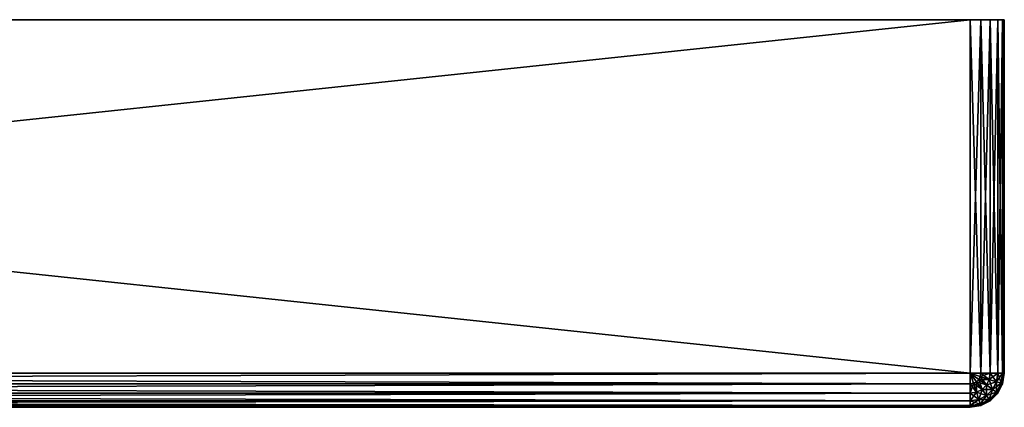
# Model space of a CAD drawing. Extents: x -40 to 40, y -35.1 to 0.
# Drawn here: x 16.9 to 40, y -9.1 to 0 of the extents above; entities that cross this region are included whole.
import ezdxf

# ---------------------------------------------------------------- set-up
doc = ezdxf.new("R2010")
doc.units = 0
doc.layers.add('L2', color=7, linetype='CONTINUOUS')

msp = doc.modelspace()

# ---------------------------------------------------------------- linework, layer by layer
at = {"layer": 'L2', "color": 7}
for points in [[(-40, 0, 39.2), (40, 0, 39.2), (-40, 0, -39.2)], [(-40, 0, -39.2), (40, 0, 39.2), (39.2, 0, -40)], [(-39.2, 0, 40), (40, 0, 39.2), (-40, 0, 39.2)], [(39.2, 0, -40), (-39.2, 0, -40), (-40, 0, -39.2)], [(39.2, 0, 40), (40, 0, 39.2), (-39.2, 0, 40)], [(39.2, 0, 40), (-39.2, 0, 40), (39.2, -8.3, 40)], [(39.2, -8.3, 40), (-39.2, 0, 40), (-39.2, -8.3, 40)], [(39.2, -8.3, -40), (-39.2, -8.3, -40), (39.2, 0, -40)], [(39.2, 0, -40), (-39.2, -8.3, -40), (-39.2, 0, -40)], [(40, 0, 39.2), (39.2, 0, 40), (39.44721, 0, 39.96085)], [(40, 0, 39.2), (40, 0, -39.2), (39.2, 0, -40)], [(39.2, 0, -40), (40, 0, -39.2), (39.96085, 0, -39.44721)], [(39.2, 0, -40), (39.96085, 0, -39.44721), (39.44721, 0, -39.96085)], [(39.2, -8.3, -40), (39.2, 0, -40), (39.44721, 0, -39.96085)], [(39.2, -8.3, -40), (39.44721, 0, -39.96085), (39.44721, -8.3, -39.96085)], [(39.44721, -8.3, 39.96085), (39.44721, 0, 39.96085), (39.2, 0, 40)], [(39.44721, -8.3, 39.96085), (39.2, 0, 40), (39.2, -8.3, 40)], [(39.44721, 0, 39.96085), (39.67023, 0, 39.84721), (40, 0, 39.2)], [(39.44721, 0, -39.96085), (39.96085, 0, -39.44721), (39.84721, 0, -39.67023)], [(39.44721, 0, -39.96085), (39.84721, 0, -39.67023), (39.67023, 0, -39.84721)], [(39.44721, -8.3, -39.96085), (39.44721, 0, -39.96085), (39.67023, 0, -39.84721)], [(39.44721, -8.3, -39.96085), (39.67023, 0, -39.84721), (39.67023, -8.3, -39.84721)], [(39.67023, -8.3, 39.84721), (39.67023, 0, 39.84721), (39.44721, 0, 39.96085)], [(39.67023, -8.3, 39.84721), (39.44721, 0, 39.96085), (39.44721, -8.3, 39.96085)], [(40, 0, 39.2), (39.67023, 0, 39.84721), (39.84721, 0, 39.67023)], [(39.67023, -8.3, -39.84721), (39.67023, 0, -39.84721), (39.84721, 0, -39.67023)], [(39.67023, -8.3, -39.84721), (39.84721, 0, -39.67023), (39.84721, -8.3, -39.67023)], [(39.84721, -8.3, 39.67023), (39.84721, 0, 39.67023), (39.67023, 0, 39.84721)], [(39.84721, -8.3, 39.67023), (39.67023, 0, 39.84721), (39.67023, -8.3, 39.84721)], [(40, 0, 39.2), (39.84721, 0, 39.67023), (39.96085, 0, 39.44721)], [(39.84721, -8.3, -39.67023), (39.84721, 0, -39.67023), (39.96085, 0, -39.44721)], [(39.84721, -8.3, -39.67023), (39.96085, 0, -39.44721), (39.96085, -8.3, -39.44721)], [(39.96085, -8.3, 39.44721), (39.96085, 0, 39.44721), (39.84721, 0, 39.67023)], [(39.96085, -8.3, 39.44721), (39.84721, 0, 39.67023), (39.84721, -8.3, 39.67023)], [(39.96085, -8.3, -39.44721), (39.96085, 0, -39.44721), (40, 0, -39.2)], [(39.96085, -8.3, -39.44721), (40, 0, -39.2), (40, -8.3, -39.2)], [(40, -8.3, 39.2), (40, 0, 39.2), (39.96085, 0, 39.44721)], [(40, -8.3, 39.2), (39.96085, 0, 39.44721), (39.96085, -8.3, 39.44721)], [(40, 0, -39.2), (40, 0, 39.2), (40, -8.3, -39.2)], [(40, -8.3, -39.2), (40, 0, 39.2), (40, -8.3, 39.2)], [(-39.2, -8.547214, 39.96085), (39.2, -8.547214, 39.96085), (39.2, -8.3, 40)], [(-39.2, -8.547214, 39.96085), (39.2, -8.3, 40), (-39.2, -8.3, 40)], [(39.2, -8.547214, -39.96085), (-39.2, -8.547214, -39.96085), (-39.2, -8.3, -40)], [(39.2, -8.547214, -39.96085), (-39.2, -8.3, -40), (39.2, -8.3, -40)], [(39.43511, -8.376393, -39.96085), (39.4, -8.445309, -39.96085), (39.2, -8.3, -40)], [(39.2, -8.3, -40), (39.27639, -8.535114, -39.96085), (39.2, -8.547214, -39.96085)], [(39.34531, -8.5, -39.96085), (39.27639, -8.535114, -39.96085), (39.2, -8.3, -40)], [(39.44721, -8.3, -39.96085), (39.43511, -8.376393, -39.96085), (39.2, -8.3, -40)], [(39.4, -8.445309, -39.96085), (39.34531, -8.5, -39.96085), (39.2, -8.3, -40)], [(39.2, -8.3, 40), (39.2, -8.547214, 39.96085), (39.27639, -8.535114, 39.96085)], [(39.27639, -8.535114, 39.96085), (39.34531, -8.5, 39.96085), (39.2, -8.3, 40)], [(39.2, -8.3, 40), (39.4, -8.445309, 39.96085), (39.43511, -8.376393, 39.96085)], [(39.2, -8.3, 40), (39.43511, -8.376393, 39.96085), (39.44721, -8.3, 39.96085)], [(39.34531, -8.5, 39.96085), (39.4, -8.445309, 39.96085), (39.2, -8.3, 40)], [(39.67023, -8.3, -39.84721), (39.64721, -8.445309, -39.84721), (39.43511, -8.376393, -39.96085)], [(39.67023, -8.3, -39.84721), (39.43511, -8.376393, -39.96085), (39.44721, -8.3, -39.96085)], [(39.44721, -8.3, 39.96085), (39.43511, -8.376393, 39.96085), (39.64721, -8.445309, 39.84721)], [(39.44721, -8.3, 39.96085), (39.64721, -8.445309, 39.84721), (39.67023, -8.3, 39.84721)], [(39.84721, -8.3, -39.67023), (39.64721, -8.445309, -39.84721), (39.67023, -8.3, -39.84721)], [(39.84721, -8.3, -39.67023), (39.81554, -8.5, -39.67023), (39.64721, -8.445309, -39.84721)], [(39.67023, -8.3, 39.84721), (39.64721, -8.445309, 39.84721), (39.81554, -8.5, 39.67023)], [(39.67023, -8.3, 39.84721), (39.81554, -8.5, 39.67023), (39.84721, -8.3, 39.67023)], [(39.84721, -8.3, -39.67023), (39.96085, -8.3, -39.44721), (39.81554, -8.5, -39.67023)], [(39.81554, -8.5, -39.67023), (39.96085, -8.3, -39.44721), (39.92361, -8.535114, -39.44721)], [(39.84721, -8.3, 39.67023), (39.81554, -8.5, 39.67023), (39.92361, -8.535114, 39.44721)], [(39.84721, -8.3, 39.67023), (39.92361, -8.535114, 39.44721), (39.96085, -8.3, 39.44721)], [(39.96085, -8.3, -39.44721), (40, -8.3, -39.2), (39.92361, -8.535114, -39.44721)], [(39.92361, -8.535114, -39.44721), (40, -8.3, -39.2), (39.96085, -8.547214, -39.2)], [(39.96085, -8.3, 39.44721), (39.92361, -8.535114, 39.44721), (39.96085, -8.547214, 39.2)], [(39.96085, -8.547214, 39.2), (39.96085, -8.547214, -39.2), (40, -8.3, -39.2)], [(39.96085, -8.547214, 39.2), (40, -8.3, -39.2), (40, -8.3, 39.2)], [(39.96085, -8.3, 39.44721), (39.96085, -8.547214, 39.2), (40, -8.3, 39.2)], [(-39.2, -8.770228, 39.84721), (39.2, -8.770228, 39.84721), (39.2, -8.547214, 39.96085)], [(-39.2, -8.770228, 39.84721), (39.2, -8.547214, 39.96085), (-39.2, -8.547214, 39.96085)], [(39.2, -8.770228, -39.84721), (-39.2, -8.770228, -39.84721), (-39.2, -8.547214, -39.96085)], [(39.2, -8.770228, -39.84721), (-39.2, -8.547214, -39.96085), (39.2, -8.547214, -39.96085)], [(39.34531, -8.747214, -39.84721), (39.2, -8.547214, -39.96085), (39.27639, -8.535114, -39.96085)], [(39.27639, -8.535114, 39.96085), (39.2, -8.547214, 39.96085), (39.2, -8.770228, 39.84721)], [(39.2, -8.770228, 39.84721), (39.34531, -8.747214, 39.84721), (39.27639, -8.535114, 39.96085)], [(39.2, -8.770228, -39.84721), (39.2, -8.547214, -39.96085), (39.34531, -8.747214, -39.84721)], [(39.47639, -8.680423, -39.84721), (39.27639, -8.535114, -39.96085), (39.34531, -8.5, -39.96085)], [(39.27639, -8.535114, 39.96085), (39.34531, -8.747214, 39.84721), (39.34531, -8.5, 39.96085)], [(39.34531, -8.747214, -39.84721), (39.27639, -8.535114, -39.96085), (39.47639, -8.680423, -39.84721)], [(39.4, -8.445309, -39.96085), (39.58042, -8.576393, -39.84721), (39.34531, -8.5, -39.96085)], [(39.34531, -8.5, 39.96085), (39.47639, -8.680423, 39.84721), (39.4, -8.445309, 39.96085)], [(39.47639, -8.680423, -39.84721), (39.34531, -8.5, -39.96085), (39.58042, -8.576393, -39.84721)], [(39.34531, -8.747214, 39.84721), (39.47639, -8.680423, 39.84721), (39.34531, -8.5, 39.96085)], [(39.4, -8.445309, -39.96085), (39.43511, -8.376393, -39.96085), (39.64721, -8.445309, -39.84721)], [(39.43511, -8.376393, 39.96085), (39.4, -8.445309, 39.96085), (39.58042, -8.576393, 39.84721)], [(39.64721, -8.445309, -39.84721), (39.58042, -8.576393, -39.84721), (39.4, -8.445309, -39.96085)], [(39.4, -8.445309, 39.96085), (39.47639, -8.680423, 39.84721), (39.58042, -8.576393, 39.84721)], [(39.43511, -8.376393, 39.96085), (39.58042, -8.576393, 39.84721), (39.64721, -8.445309, 39.84721)], [(39.64721, -8.445309, -39.84721), (39.81554, -8.5, -39.67023), (39.58042, -8.576393, -39.84721)], [(39.64721, -8.445309, 39.84721), (39.58042, -8.576393, 39.84721), (39.72361, -8.680423, 39.67023)], [(39.72361, -8.680423, -39.67023), (39.58042, -8.576393, -39.84721), (39.81554, -8.5, -39.67023)], [(39.64721, -8.445309, 39.84721), (39.72361, -8.680423, 39.67023), (39.81554, -8.5, 39.67023)], [(39.81554, -8.5, -39.67023), (39.92361, -8.535114, -39.44721), (39.72361, -8.680423, -39.67023)], [(39.81554, -8.5, 39.67023), (39.72361, -8.680423, 39.67023), (39.81554, -8.747214, 39.44721)], [(39.72361, -8.680423, -39.67023), (39.92361, -8.535114, -39.44721), (39.81554, -8.747214, -39.44721)], [(39.81554, -8.5, 39.67023), (39.81554, -8.747214, 39.44721), (39.92361, -8.535114, 39.44721)], [(39.92361, -8.535114, -39.44721), (39.96085, -8.547214, -39.2), (39.81554, -8.747214, -39.44721)], [(39.92361, -8.535114, 39.44721), (39.81554, -8.747214, 39.44721), (39.84721, -8.770228, 39.2)], [(39.81554, -8.747214, -39.44721), (39.96085, -8.547214, -39.2), (39.84721, -8.770228, -39.2)], [(39.92361, -8.535114, 39.44721), (39.84721, -8.770228, 39.2), (39.96085, -8.547214, 39.2)], [(39.84721, -8.770228, 39.2), (39.84721, -8.770228, -39.2), (39.96085, -8.547214, -39.2)], [(39.84721, -8.770228, 39.2), (39.96085, -8.547214, -39.2), (39.96085, -8.547214, 39.2)], [(-39.2, -8.947213, 39.67023), (39.2, -8.947213, 39.67023), (39.2, -8.770228, 39.84721)], [(-39.2, -8.947213, 39.67023), (39.2, -8.770228, 39.84721), (-39.2, -8.770228, 39.84721)], [(39.2, -8.947213, -39.67023), (-39.2, -8.947213, -39.67023), (-39.2, -8.770228, -39.84721)], [(39.2, -8.947213, -39.67023), (-39.2, -8.770228, -39.84721), (39.2, -8.770228, -39.84721)], [(39.4, -8.915537, -39.67023), (39.2, -8.770228, -39.84721), (39.34531, -8.747214, -39.84721)], [(39.34531, -8.747214, 39.84721), (39.2, -8.770228, 39.84721), (39.2, -8.947213, 39.67023)], [(39.2, -8.947213, 39.67023), (39.4, -8.915537, 39.67023), (39.34531, -8.747214, 39.84721)], [(39.2, -8.947213, -39.67023), (39.2, -8.770228, -39.84721), (39.4, -8.915537, -39.67023)], [(39.58042, -8.823607, -39.67023), (39.34531, -8.747214, -39.84721), (39.47639, -8.680423, -39.84721)], [(39.34531, -8.747214, 39.84721), (39.4, -8.915537, 39.67023), (39.47639, -8.680423, 39.84721)], [(39.4, -8.915537, -39.67023), (39.34531, -8.747214, -39.84721), (39.58042, -8.823607, -39.67023)], [(39.47639, -8.680423, 39.84721), (39.4, -8.915537, 39.67023), (39.58042, -8.823607, 39.67023)], [(39.72361, -8.680423, -39.67023), (39.47639, -8.680423, -39.84721), (39.58042, -8.576393, -39.84721)], [(39.58042, -8.576393, 39.84721), (39.47639, -8.680423, 39.84721), (39.58042, -8.823607, 39.67023)], [(39.58042, -8.823607, -39.67023), (39.47639, -8.680423, -39.84721), (39.72361, -8.680423, -39.67023)], [(39.58042, -8.576393, 39.84721), (39.58042, -8.823607, 39.67023), (39.72361, -8.680423, 39.67023)], [(39.72361, -8.680423, -39.67023), (39.81554, -8.747214, -39.44721), (39.58042, -8.823607, -39.67023)], [(39.72361, -8.680423, 39.67023), (39.58042, -8.823607, 39.67023), (39.64721, -8.915537, 39.44721)], [(39.58042, -8.823607, -39.67023), (39.81554, -8.747214, -39.44721), (39.64721, -8.915537, -39.44721)], [(39.72361, -8.680423, 39.67023), (39.64721, -8.915537, 39.44721), (39.81554, -8.747214, 39.44721)], [(39.81554, -8.747214, -39.44721), (39.84721, -8.770228, -39.2), (39.64721, -8.915537, -39.44721)], [(39.81554, -8.747214, 39.44721), (39.64721, -8.915537, 39.44721), (39.67023, -8.947213, 39.2)], [(39.64721, -8.915537, -39.44721), (39.84721, -8.770228, -39.2), (39.67023, -8.947213, -39.2)], [(39.81554, -8.747214, 39.44721), (39.67023, -8.947213, 39.2), (39.84721, -8.770228, 39.2)], [(39.67023, -8.947213, 39.2), (39.67023, -8.947213, -39.2), (39.84721, -8.770228, -39.2)], [(39.67023, -8.947213, 39.2), (39.84721, -8.770228, -39.2), (39.84721, -8.770228, 39.2)], [(-39.2, -9.060845, 39.44721), (39.2, -9.060845, 39.44721), (39.2, -8.947213, 39.67023)], [(-39.2, -9.060845, 39.44721), (39.2, -8.947213, 39.67023), (-39.2, -8.947213, 39.67023)], [(39.2, -9.060845, -39.44721), (-39.2, -9.060845, -39.44721), (-39.2, -8.947213, -39.67023)], [(39.2, -9.060845, -39.44721), (-39.2, -8.947213, -39.67023), (39.2, -8.947213, -39.67023)], [(39.4, -8.915537, -39.67023), (39.43511, -9.023607, -39.44721), (39.2, -8.947213, -39.67023)], [(39.2, -9.060845, 39.44721), (39.43511, -9.023607, 39.44721), (39.4, -8.915537, 39.67023)], [(39.2, -9.060845, 39.44721), (39.4, -8.915537, 39.67023), (39.2, -8.947213, 39.67023)], [(39.2, -8.947213, -39.67023), (39.43511, -9.023607, -39.44721), (39.2, -9.060845, -39.44721)], [(39.43511, -9.023607, -39.44721), (39.44721, -9.060845, -39.2), (39.2, -9.060845, -39.44721)], [(39.2, -9.1, 39.2), (39.44721, -9.060845, 39.2), (39.43511, -9.023607, 39.44721)], [(39.2, -9.1, 39.2), (39.43511, -9.023607, 39.44721), (39.2, -9.060845, 39.44721)], [(39.58042, -8.823607, -39.67023), (39.64721, -8.915537, -39.44721), (39.4, -8.915537, -39.67023)], [(39.58042, -8.823607, 39.67023), (39.4, -8.915537, 39.67023), (39.43511, -9.023607, 39.44721)], [(39.4, -8.915537, -39.67023), (39.64721, -8.915537, -39.44721), (39.43511, -9.023607, -39.44721)], [(39.58042, -8.823607, 39.67023), (39.43511, -9.023607, 39.44721), (39.64721, -8.915537, 39.44721)], [(39.64721, -8.915537, -39.44721), (39.67023, -8.947213, -39.2), (39.43511, -9.023607, -39.44721)], [(39.64721, -8.915537, 39.44721), (39.43511, -9.023607, 39.44721), (39.44721, -9.060845, 39.2)], [(39.43511, -9.023607, -39.44721), (39.67023, -8.947213, -39.2), (39.44721, -9.060845, -39.2)], [(39.64721, -8.915537, 39.44721), (39.44721, -9.060845, 39.2), (39.67023, -8.947213, 39.2)], [(39.44721, -9.060845, 39.2), (39.44721, -9.060845, -39.2), (39.67023, -8.947213, -39.2)], [(39.44721, -9.060845, 39.2), (39.67023, -8.947213, -39.2), (39.67023, -8.947213, 39.2)], [(-39.2, -9.1, 39.2), (39.2, -9.1, 39.2), (39.2, -9.060845, 39.44721)], [(-39.2, -9.1, 39.2), (39.2, -9.060845, 39.44721), (-39.2, -9.060845, 39.44721)], [(39.2, -9.1, -39.2), (-39.2, -9.1, -39.2), (-39.2, -9.060845, -39.44721)], [(39.2, -9.1, -39.2), (-39.2, -9.060845, -39.44721), (39.2, -9.060845, -39.44721)], [(39.2, -9.1, 39.2), (-39.2, -9.1, 39.2), (39.2, -9.1, -39.2)], [(39.2, -9.1, -39.2), (-39.2, -9.1, 39.2), (-39.2, -9.1, -39.2)], [(39.2, -9.060845, -39.44721), (39.44721, -9.060845, -39.2), (39.2, -9.1, -39.2)], [(39.2, -9.1, 39.2), (39.2, -9.1, -39.2), (39.44721, -9.060845, -39.2)], [(39.2, -9.1, 39.2), (39.44721, -9.060845, -39.2), (39.44721, -9.060845, 39.2)]]:
    msp.add_3dface(points, dxfattribs=at)

doc.saveas('drawing.dxf')
